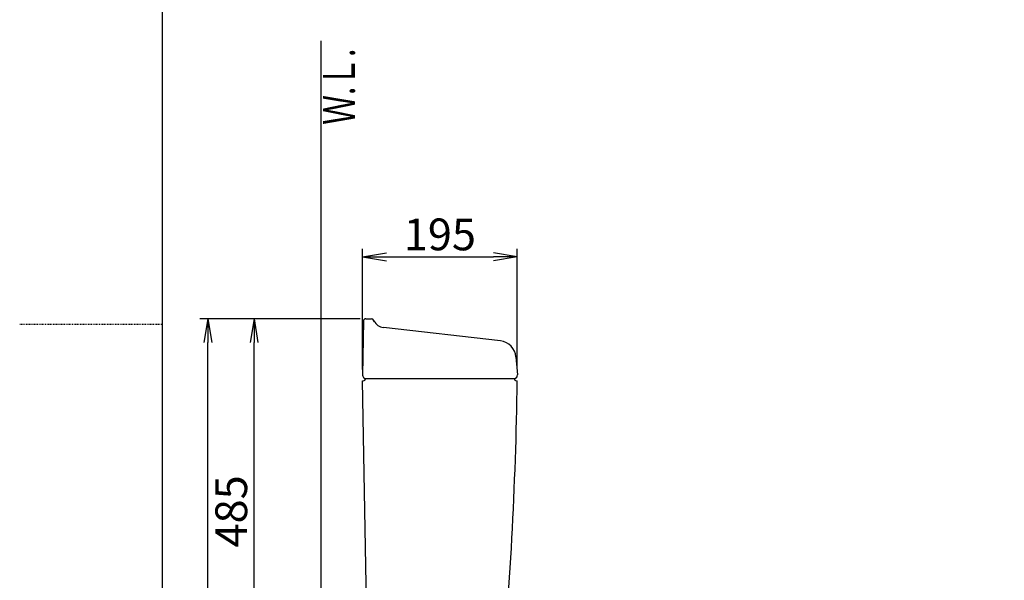
# Model space of a CAD drawing. Extents: x 0 to 2000, y 13 to 2915.
# Drawn here: x 0 to 1240, y 1193 to 1898 of the extents above; entities that cross this region are included whole.
import ezdxf
from ezdxf.enums import TextEntityAlignment as Align

# ---------------------------------------------------------------- set-up
doc = ezdxf.new("R2010")
doc.units = 0
doc.linetypes.add('EXLTYPE2', pattern=[2, 1, -1])
doc.layers.get('0').update_dxf_attribs({"linetype": 'CONTINUOUS'})
doc.layers.get('DEFPOINTS').update_dxf_attribs({"linetype": 'CONTINUOUS'})
for name, color, linetype in [('タンク', 7, 'CONTINUOUS'), ('便器', 7, 'CONTINUOUS'), ('寸法', 7, 'CONTINUOUS'), ('枠', 7, 'CONTINUOUS')]:
    doc.layers.add(name, color=color, linetype=linetype)
doc.styles.add('EXCADDIM1', font='monotxt', dxfattribs={"width": 0.84, "bigfont": 'extfont'})
doc.styles.add('EXCADSTD', font='monotxt', dxfattribs={"bigfont": 'extfont'})
doc.styles.get("Standard").update_dxf_attribs({"font": 'monotxt', "bigfont": 'extfont'})
doc.dimstyles.new('ISO-25', dxfattribs={"dimtxt": 2.5, "dimasz": 2.5, "dimexe": 1.25, "dimexo": 0.625, "dimtad": 1, "dimtxsty": 'STANDARD', "dimcen": 2.5, "dimazin": 3, "dimtfac": 1, "dimtmove": 0, "dimatfit": 3})

# ---------------------------------------------------------------- blocks, each defined once
blk = doc.blocks.new('EX_NORM')
at = {"color": 0, "linetype": 'CONTINUOUS'}
for q in [(-1, 0.167), (-1, 0), (-1, -0.167)]:
    blk.add_line((0, 0), q, dxfattribs=at)
blk = doc.blocks.new('*D33')
at = {"layer": 'DEFPOINTS', "color": 0}
for p in [(295, 1522), (435.8, 1522), (450.8, 1037)]:
    blk.add_point(p, dxfattribs=at)
at = {"layer": '寸法', "color": 3, "linetype": 'CONTINUOUS'}
blk.add_line((295, 1067), (295, 1492), dxfattribs=at)
at = {"layer": '寸法', "color": 3, "xscale": 30, "yscale": 30, "zscale": 30}
for p, rotation in [((295, 1522), 90), ((295, 1037), 270)]:
    blk.add_blockref('EX_NORM', p, dxfattribs=dict(at, rotation=rotation))
at = {"layer": '寸法', "color": 2, "insert": (271.5, 1279.5), "char_height": 40, "attachment_point": 5, "rotation": 90, "style": 'EXCADDIM1'}
blk.add_mtext('485', dxfattribs=at)
blk = doc.blocks.new('*D34')
at = {"layer": 'DEFPOINTS', "color": 0}
for p in [(237, 1522), (435.8, 1522), (379, 652)]:
    blk.add_point(p, dxfattribs=at)
at = {"layer": '寸法', "color": 3, "linetype": 'CONTINUOUS'}
for p, q in [((428.8, 1522), (227, 1522)), ((237, 682), (237, 1492))]:
    blk.add_line(p, q, dxfattribs=at)
at = {"layer": '寸法', "color": 3, "xscale": 30, "yscale": 30, "zscale": 30}
for p, rotation in [((237, 1522), 90), ((237, 652), 270)]:
    blk.add_blockref('EX_NORM', p, dxfattribs=dict(at, rotation=rotation))
at = {"layer": '寸法', "color": 2, "insert": (213.5, 1087), "char_height": 40, "attachment_point": 5, "rotation": 90, "style": 'EXCADDIM1'}
blk.add_mtext('870', dxfattribs=at)
blk = doc.blocks.new('*D35')
at = {"layer": 'DEFPOINTS', "color": 0}
for p in [(626.5, 1600), (431.6, 1451.1), (626.5, 1451.6)]:
    blk.add_point(p, dxfattribs=at)
at = {"layer": '寸法', "color": 3, "linetype": 'CONTINUOUS'}
for p, q in [((431.6, 1458.1), (431.6, 1610)), ((461.6, 1600), (596.5, 1600)), ((626.5, 1458.6), (626.5, 1610))]:
    blk.add_line(p, q, dxfattribs=at)
at = {"layer": '寸法', "color": 3, "xscale": 30, "yscale": 30, "zscale": 30, "rotation": 180}
blk.add_blockref('EX_NORM', (431.6, 1600), dxfattribs=at)
at = {"layer": '寸法', "color": 3, "xscale": 30, "yscale": 30, "zscale": 30}
blk.add_blockref('EX_NORM', (626.5, 1600), dxfattribs=at)
at = {"layer": '寸法', "color": 2, "insert": (529, 1623), "char_height": 40, "attachment_point": 5, "style": 'EXCADDIM1'}
blk.add_mtext('195', dxfattribs=at)

msp = doc.modelspace()

# ---------------------------------------------------------------- linework, layer by layer
at = {"layer": 'タンク', "color": 2, "linetype": 'CONTINUOUS'}
for p, q in [((432.759, 1519.052), (431.572, 1451.069)), ((435.758, 1522), (442.956, 1522)), ((446.66, 1518.3), (445.639, 1520.341)), ((605.352, 1494.073), (457.877, 1511.07)), ((624.766, 1473.944), (626.522, 1451.625)), ((431.572, 1444), (432.517, 1444)), ((438.802, 1048.78), (431.572, 1444)), ((435.517, 1447), (622.517, 1447)), ((625.517, 1444), (626.475, 1444))]:
    msp.add_line(p, q, dxfattribs=at)
for centre, radius, start, end in [((435.758, 1519), 3, 90, 179), ((442.956, 1519), 3, 26.565051, 90), ((459.595, 1525.971), 15, 206.565051, 263.42562), ((602.833, 1472.218), 22, 4.5, 83.42562), ((435.642, 1451), 4, 178, 270), ((622.642, 1451), 4, 270, 9), ((432.517, 1447), 3, 270, 0), ((-4373.01, 1515.747), 5000, 354.630752, 359.177813), ((625.517, 1447), 3, 180, 270)]:
    msp.add_arc(centre, radius, start, end, dxfattribs=at)
at = {"layer": '便器', "color": 2, "linetype": 'CONTINUOUS'}
msp.add_arc((958.023, 1066.29), 495, 195.420303, 195.420303, dxfattribs=at)
at = {"layer": '枠', "color": 7, "linetype": 'CONTINUOUS'}
for p, q in [((180, 115), (180, 2915)), ((379.017, 1872), (379.017, 652))]:
    msp.add_line(p, q, dxfattribs=at)
at = {"layer": '枠', "color": 6, "linetype": 'EXLTYPE2'}
msp.add_line((0, 1515), (180, 1515), dxfattribs=at)

# ---------------------------------------------------------------- texts
at = {"layer": '枠', "color": 2, "linetype": 'CONTINUOUS', "style": 'EXCADSTD', "width": 0.969231}
msp.add_text('Ｗ.Ｌ.', height=40, rotation=90, dxfattribs=at).set_placement((421.971, 1766.104), (421.971, 1862.104), align=Align.FIT)

# ---------------------------------------------------------------- dimensions: what is measured, and where the dimension line sits
at = {"layer": '寸法', "color": 3, "linetype": 'CONTINUOUS'}
dim = msp.add_linear_dim(base=(626.5221, 1600), p1=(431.572, 1451.0694), p2=(626.5221, 1451.6253), dimstyle='ISO-25', override={"dimtxt": 40, "dimasz": 30, "dimexe": 10, "dimexo": 7, "dimgap": 0, "dimtad": 1, "dimjust": 0, "dimtih": 0, "dimtoh": 0, "dimdec": 1, "dimzin": 8, "dimlunit": 2, "dimtxsty": 'EXCADDIM1', "dimblk1": 'EX_NORM', "dimblk2": 'EX_NORM', "dimsah": 1, "dimse1": 0, "dimse2": 0, "dimclrd": 3, "dimclre": 3, "dimclrt": 2, "dimtmove": 2}, dxfattribs=at)
dim.commit()
dim.dimension.update_dxf_attribs({"geometry": '*D35', "text_midpoint": (529.047, 1623), "dimtype": 160})
for base, p1, override, picture, middle in [((237, 1522), (379.017, 652), {"dimtxt": 40, "dimasz": 30, "dimexe": 10, "dimexo": 7, "dimgap": 0, "dimtad": 1, "dimjust": 0, "dimtih": 0, "dimtoh": 0, "dimdec": 0, "dimzin": 0, "dimlunit": 2, "dimtxsty": 'EXCADDIM1', "dimblk1": 'EX_NORM', "dimblk2": 'EX_NORM', "dimsah": 1, "dimse1": 1, "dimse2": 0, "dimclrd": 3, "dimclre": 3, "dimclrt": 2, "dimtmove": 2}, '*D34', (213.5, 1087)), ((295, 1522), (450.8, 1037), {"dimtxt": 40, "dimasz": 30, "dimexe": 0, "dimexo": 0, "dimgap": 0, "dimtad": 1, "dimjust": 0, "dimtih": 0, "dimtoh": 0, "dimdec": 0, "dimzin": 0, "dimlunit": 2, "dimtxsty": 'EXCADDIM1', "dimblk1": 'EX_NORM', "dimblk2": 'EX_NORM', "dimsah": 1, "dimse1": 1, "dimse2": 1, "dimclrd": 3, "dimclre": 3, "dimclrt": 2, "dimtmove": 2}, '*D33', (271.5, 1279.5))]:
    dim = msp.add_linear_dim(base=base, p1=p1, p2=(435.758, 1522), angle=90, dimstyle='ISO-25', override=override, dxfattribs=at)
    dim.commit()
    dim.dimension.update_dxf_attribs({"geometry": picture, "text_midpoint": middle, "dimtype": 160})

doc.saveas('drawing.dxf')
